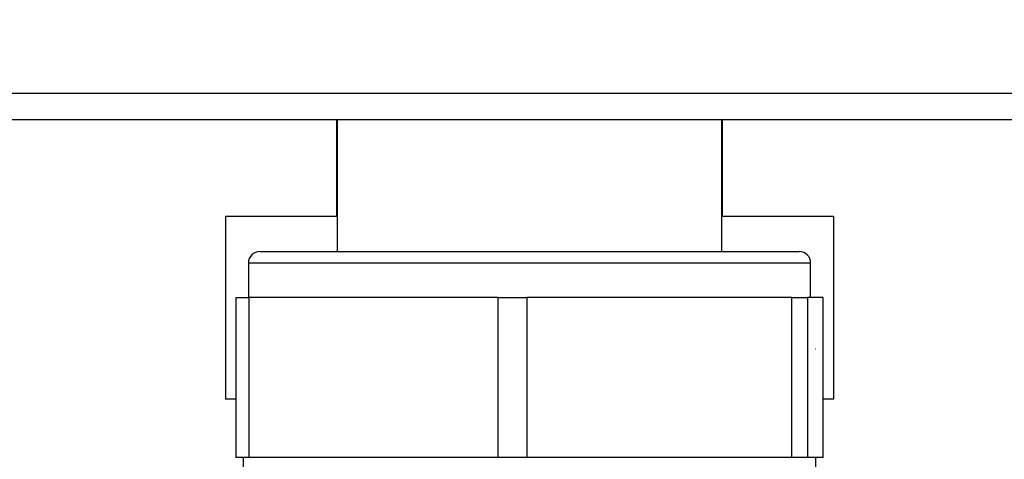
# Paper-space layout 'Blatt2' of a CAD drawing. Units: millimetres. Extents: x 0 to 420, y 0 to 297.
# Drawn here: x 252 to 261, y 167 to 170 of the extents above; entities that cross this region are included whole.
import ezdxf

# ---------------------------------------------------------------- set-up
doc = ezdxf.new("R2010")
doc.units = ezdxf.units.MM
doc.layers.add('1', color=7, linetype='Continuous')
doc.styles.add('SLDTEXTSTYLE1', font='TXT', dxfattribs={"width": 0.605})
doc.dimstyles.new('SLDDIMSTYLE0', dxfattribs={"dimtxt": 3.5, "dimasz": 2.5, "dimexe": 0, "dimexo": 0.0625, "dimgap": 0.875, "dimtad": 1, "dimdec": 0, "dimlfac": 10, "dimrnd": 1e-09, "dimzin": 12, "dimdsep": 46, "dimtxsty": 'SLDTEXTSTYLE1', "dimsah": 1, "dimcen": 0.09, "dimadec": 0, "dimazin": 3, "dimtfac": 1, "dimtdec": 0, "dimtofl": 0, "dimtmove": 0, "dimatfit": 3, "dimfxl": 1, "dimfrac": 2, "dimtolj": 1, "dimtzin": 12, "dimarcsym": 0})
doc.dimstyles.new('SLDDIMSTYLE1', dxfattribs={"dimtxt": 3.5, "dimasz": 2.5, "dimexe": 0, "dimexo": 0.0625, "dimgap": 0.875, "dimtad": 1, "dimdec": 1, "dimlfac": 10, "dimrnd": 1e-09, "dimzin": 12, "dimdsep": 46, "dimtxsty": 'SLDTEXTSTYLE1', "dimsah": 1, "dimcen": 0.09, "dimadec": 0, "dimazin": 3, "dimtfac": 1, "dimtdec": 1, "dimtofl": 0, "dimtmove": 0, "dimatfit": 3, "dimfxl": 1, "dimfrac": 2, "dimtolj": 1, "dimtzin": 12, "dimarcsym": 0})
doc.dimstyles.new('SLDDIMSTYLE3', dxfattribs={"dimtxt": 3.5, "dimasz": 2.5, "dimexe": 0, "dimexo": 0.0625, "dimgap": 0.875, "dimtad": 1, "dimdec": 1, "dimlfac": 10, "dimrnd": 1e-09, "dimzin": 12, "dimdsep": 46, "dimtxsty": 'SLDTEXTSTYLE1', "dimsah": 1, "dimcen": 0.09, "dimadec": 0, "dimazin": 3, "dimtfac": 1, "dimtdec": 1, "dimtmove": 0, "dimatfit": 0, "dimfxl": 1, "dimfrac": 2, "dimtolj": 1, "dimtzin": 12, "dimarcsym": 0})

# ---------------------------------------------------------------- blocks, each defined once
blk = doc.blocks.new('_D_20')
at = {"layer": '1'}
for p, q in [((244.9418, 170.0588), (244.9418, 138.9553)), ((256.7418, 161.0788), (256.7418, 138.9553)), ((244.9418, 139.9553), (240.9418, 139.9553)), ((244.9418, 139.9553), (256.7418, 139.9553)), ((256.7418, 139.9553), (260.7418, 139.9553))]:
    blk.add_line(p, q, dxfattribs=at)
for points in [[(244.9418, 139.9553), (242.4418, 140.3553), (242.4418, 139.5553)], [(256.7418, 139.9553), (259.2418, 139.5553), (259.2418, 140.3553)]]:
    blk.add_solid(points, dxfattribs=at)
at = {"layer": '1', "insert": (246.8313, 144.467), "char_height": 3.5, "attachment_point": 1, "style": 'SLDTEXTSTYLE1'}
blk.add_mtext('118', dxfattribs=at)
blk = doc.blocks.new('_D_24')
at = {"layer": '1'}
for p, q in [((251.5288, 159.3788), (251.5288, 169.4788)), ((252.9705, 159.3788), (250.5288, 159.3788))]:
    blk.add_line(p, q, dxfattribs=at)
for points in [[(251.5288, 169.4788), (251.1288, 166.9788), (251.9288, 166.9788)], [(251.5288, 159.3788), (251.9288, 161.8788), (251.1288, 161.8788)]]:
    blk.add_solid(points, dxfattribs=at)
at = {"layer": '1', "insert": (247.0171, 160.4183), "char_height": 3.5, "attachment_point": 1, "rotation": 90, "style": 'SLDTEXTSTYLE1'}
blk.add_mtext('101', dxfattribs=at)
blk = doc.blocks.new('_D_25')
at = {"layer": '1', "color": 7}
for p, q in [((273.6118, 169.4788), (288.3165, 169.4788)), ((287.3165, 156.4788), (287.3165, 169.4788)), ((260.2418, 156.4788), (288.3165, 156.4788))]:
    blk.add_line(p, q, dxfattribs=at)
for points in [[(287.3165, 169.4788), (286.9165, 166.9788), (287.7165, 166.9788)], [(287.3165, 156.4788), (287.7165, 158.9788), (286.9165, 158.9788)]]:
    blk.add_solid(points, dxfattribs=at)
at = {"layer": '1', "color": 7, "insert": (282.8048, 158.9683), "char_height": 3.5, "attachment_point": 1, "rotation": 90, "style": 'SLDTEXTSTYLE1'}
blk.add_mtext('130', dxfattribs=at)
blk = doc.blocks.new('_D_26')
at = {"layer": '1', "color": 7}
for p, q in [((266.0387, 259.1288), (297.558, 259.1288)), ((296.558, 259.1288), (296.558, 156.4788)), ((260.2418, 156.4788), (297.558, 156.4788))]:
    blk.add_line(p, q, dxfattribs=at)
for points in [[(296.558, 259.1288), (296.158, 256.6288), (296.958, 256.6288)], [(296.558, 156.4788), (296.958, 158.9788), (296.158, 158.9788)]]:
    blk.add_solid(points, dxfattribs=at)
at = {"layer": '1', "color": 7, "insert": (292.0463, 202.4565), "char_height": 3.5, "attachment_point": 1, "rotation": 90, "style": 'SLDTEXTSTYLE1'}
blk.add_mtext('1027', dxfattribs=at)

psp = doc.layouts.new('Blatt2')

# ---------------------------------------------------------------- linework, layer by layer
at = {"color": 7, "linetype": 'Continuous', "lineweight": 30}
for p, q in [((272.6118, 169.7088), (246.5718, 169.7088)), ((272.6118, 169.4788), (246.5718, 169.4788)), ((255.0568, 169.4788), (255.0568, 168.6388)), ((255.0618, 169.4788), (255.0618, 168.3288)), ((258.4218, 168.3288), (258.4218, 169.4788)), ((258.4268, 168.6388), (258.4268, 169.4788)), ((254.0861, 168.6388), (254.0861, 167.0388)), ((254.0861, 168.6388), (255.0618, 168.6388)), ((258.4218, 168.6388), (259.3974, 168.6388)), ((259.3974, 168.6388), (259.3974, 167.0388)), ((254.3868, 168.3288), (259.0968, 168.3288)), ((254.2868, 168.2288), (254.2868, 167.9288)), ((259.1968, 168.2288), (254.2868, 168.2288)), ((259.1968, 167.9288), (259.1968, 168.2288)), ((254.1764, 167.9288), (254.1764, 166.5288)), ((254.1764, 167.9288), (254.2902, 167.9288)), ((254.2902, 167.9288), (254.2902, 166.5288)), ((256.4685, 167.9288), (254.2902, 167.9288)), ((256.4685, 166.5288), (256.4685, 167.9288)), ((256.4685, 167.9288), (256.7182, 167.9288)), ((256.7182, 167.9288), (256.7182, 166.5288)), ((259.0336, 167.9288), (256.7182, 167.9288)), ((259.0336, 166.5288), (259.0336, 167.9288)), ((259.0336, 167.9288), (259.1698, 167.9288)), ((259.1698, 167.9288), (259.1698, 166.5288)), ((259.3068, 167.9288), (259.1698, 167.9288)), ((259.3068, 166.5288), (259.3068, 167.9288)), ((259.3068, 167.9288), (259.3071, 167.9288)), ((259.3071, 166.5288), (259.3071, 167.9288)), ((259.2383, 167.4788), (259.2418, 167.4788)), ((254.1764, 167.0388), (254.0861, 167.0388)), ((259.3974, 167.0388), (259.3071, 167.0388)), ((254.2902, 166.5288), (254.1764, 166.5288)), ((254.2418, 166.5288), (254.2418, 165.4788)), ((256.4685, 166.5288), (254.2902, 166.5288)), ((256.7182, 166.5288), (256.4685, 166.5288)), ((259.0336, 166.5288), (256.7182, 166.5288)), ((259.1698, 166.5288), (259.0336, 166.5288)), ((259.3068, 166.5288), (259.1698, 166.5288)), ((259.2418, 165.4788), (259.2418, 166.5288)), ((259.3071, 166.5288), (259.3068, 166.5288))]:
    psp.add_line(p, q, dxfattribs=at)
for centre, start, end in [((254.3868, 168.2288), 90, 180), ((259.0968, 168.2288), 0, 90)]:
    psp.add_arc(centre, 0.1, start, end, dxfattribs=at)

# ---------------------------------------------------------------- dimensions: what is measured, and where the dimension line sits
at = {"layer": '1', "color": 7}
for base, p1, p2, dimstyle, picture, middle in [((296.5580412914, 156.4787522093), (265.0387285103, 259.1287522093), (259.2417626152, 156.4787522093), 'SLDDIMSTYLE0', '_D_26', (296.5580412914, 207.8037522093)), ((287.3165, 169.4788), (259.2418, 156.4788), (272.6118, 169.4788), 'SLDDIMSTYLE1', '_D_25', (287.3165, 162.9788))]:
    dim = psp.add_linear_dim(base=base, p1=p1, p2=p2, angle=90, dimstyle=dimstyle, dxfattribs=at)
    dim.commit()
    dim.dimension.update_dxf_attribs({"geometry": picture, "text_midpoint": middle, "dimtype": 160})
at = {"layer": '1'}
dim = psp.add_linear_dim(base=(256.7418, 139.9553), p1=(244.9418, 171.0588), p2=(256.7418, 162.0788), dimstyle='SLDDIMSTYLE3', dxfattribs=at)
dim.commit()
dim.dimension.update_dxf_attribs({"geometry": '_D_20', "text_midpoint": (250.8418, 139.9553), "dimtype": 160})
dim = psp.add_linear_dim(base=(251.5288, 169.4788), p1=(253.9705, 159.3788), p2=(246.5718, 169.4788), angle=90, dimstyle='SLDDIMSTYLE1', dxfattribs=at)
dim.commit()
dim.dimension.update_dxf_attribs({"geometry": '_D_24', "text_midpoint": (251.5288, 164.4288), "dimtype": 160})

doc.saveas('drawing.dxf')
